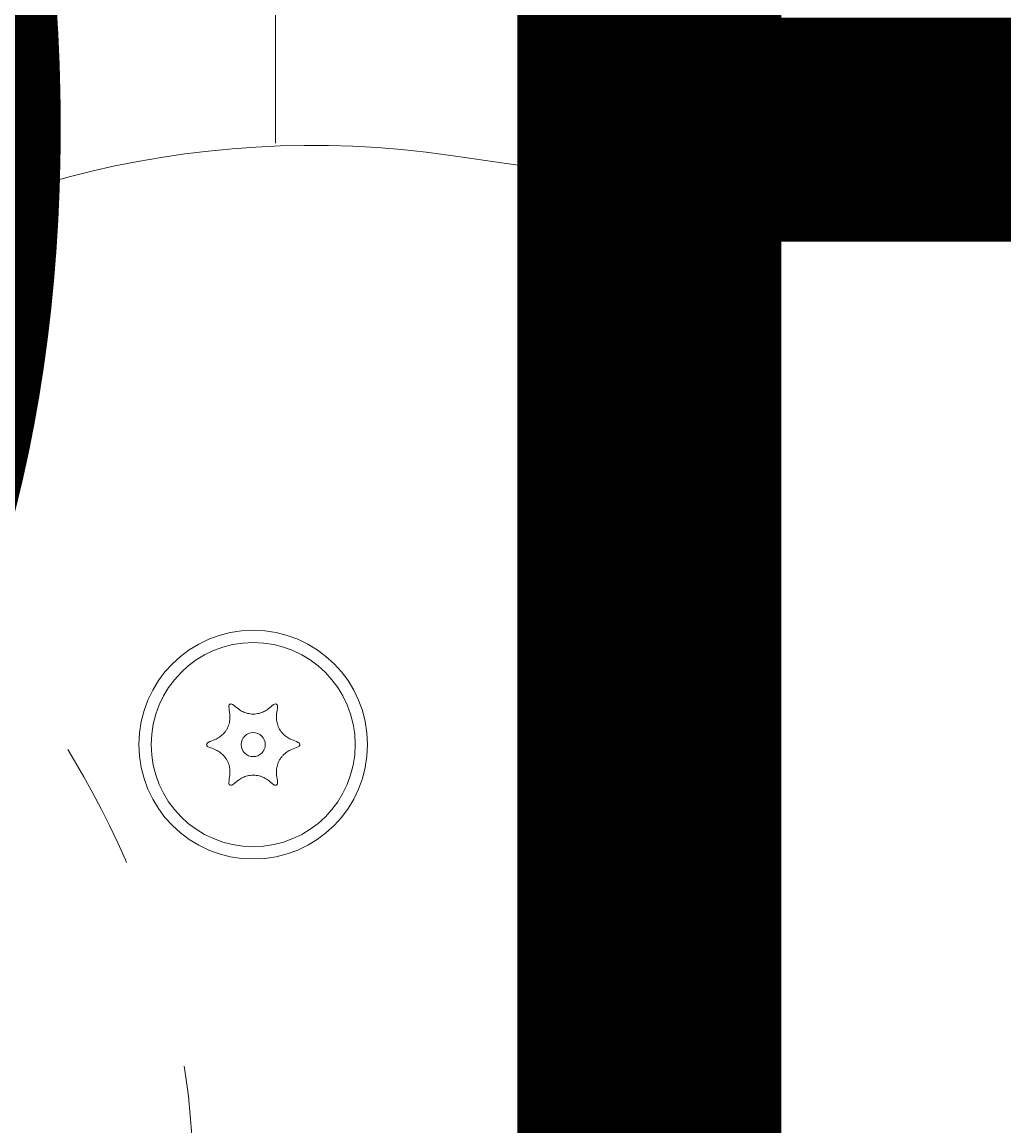
# Model space of a CAD drawing. Units: millimetres. Extents: x 13039 to 17906, y -12628 to -7912.
# Drawn here: x 15365 to 15447, y -10234 to -10142 of the extents above; entities that cross this region are included whole.
import ezdxf

# ---------------------------------------------------------------- set-up
doc = ezdxf.new("R2010")
doc.units = ezdxf.units.MM
doc.header["$MEASUREMENT"] = 0
doc.linetypes.add('AI-Linetype-7', pattern=[56.444445, 10.583334, -17.638889, 10.583334, -17.638889])
for name, color, linetype, lineweight in [('Dimensions', 7, 'Continuous', 0), ('Layer 1', 7, 'Continuous', 0), ('Visible (ANSI)', 7, 'Continuous', 0)]:
    doc.layers.add(name, color=color, linetype=linetype, lineweight=lineweight)

# ---------------------------------------------------------------- blocks, each defined once
blk = doc.blocks.new('Block_0')
at = {"layer": 'Visible (ANSI)', "color": 18, "lineweight": 9, "true_color": 0x010101}
blk.add_line((15519.514, -10170.613), (15400.942, -10153.509), dxfattribs=at)
for points in [[(15382.49, -10199.296), (15382.493, -10199.222), (15382.532, -10199.144), (15382.557, -10199.118), (15382.588, -10199.095), (15382.623, -10199.08), (15382.658, -10199.071), (15382.745, -10199.077), (15382.811, -10199.111)], [(15386.232, -10199.111), (15386.298, -10199.077), (15386.385, -10199.071), (15386.421, -10199.08), (15386.455, -10199.095), (15386.486, -10199.118), (15386.511, -10199.144), (15386.55, -10199.222), (15386.553, -10199.296)], [(15380.779, -10202.63), (15380.717, -10202.59), (15380.668, -10202.517), (15380.658, -10202.483), (15380.654, -10202.445), (15380.658, -10202.407), (15380.668, -10202.372), (15380.717, -10202.299), (15380.779, -10202.259)], [(15388.264, -10202.259), (15388.327, -10202.299), (15388.375, -10202.372), (15388.385, -10202.407), (15388.389, -10202.445), (15388.385, -10202.483), (15388.375, -10202.517), (15388.327, -10202.59), (15388.264, -10202.63)], [(15382.811, -10205.779), (15382.745, -10205.813), (15382.658, -10205.819), (15382.623, -10205.81), (15382.588, -10205.794), (15382.557, -10205.772), (15382.532, -10205.746), (15382.493, -10205.667), (15382.49, -10205.593)], [(15386.553, -10205.593), (15386.55, -10205.667), (15386.511, -10205.746), (15386.486, -10205.772), (15386.455, -10205.794), (15386.421, -10205.81), (15386.385, -10205.819), (15386.298, -10205.813), (15386.232, -10205.779)]]:
    blk.add_lwpolyline(points, dxfattribs=at)
for radius in [9.5, 8.476, 1]:
    blk.add_circle((15384.522, -10202.445), radius, dxfattribs=at)
for points, knots in [([(15400.942, -10153.509), (15357.212, -10147.201), (15316.648, -10177.538), (15310.34, -10221.268), (15309.794, -10225.049), (15309.52, -10228.865), (15309.52, -10232.686)], [0, 0, 0, 0, 1, 1, 1, 2, 2, 2, 2]), ([(15383.292, -10199.486), (15383.399, -10199.569), (15383.516, -10199.644), (15383.646, -10199.707), (15383.755, -10199.76), (15383.887, -10199.812), (15384.036, -10199.849), (15384.11, -10199.867), (15384.189, -10199.883), (15384.27, -10199.893), (15384.352, -10199.903), (15384.436, -10199.909), (15384.522, -10199.909), (15384.607, -10199.909), (15384.691, -10199.903), (15384.773, -10199.893), (15384.854, -10199.883), (15384.933, -10199.867), (15385.007, -10199.849), (15385.156, -10199.812), (15385.288, -10199.76), (15385.397, -10199.707), (15385.527, -10199.644), (15385.645, -10199.569), (15385.751, -10199.486)], [0, 0, 0, 0, 1, 1, 1, 2, 2, 2, 3, 3, 3, 4, 4, 4, 5, 5, 5, 6, 6, 6, 7, 7, 7, 8, 8, 8, 8]), ([(15381.344, -10202.03), (15381.47, -10201.979), (15381.593, -10201.915), (15381.712, -10201.834), (15381.813, -10201.766), (15381.924, -10201.678), (15382.031, -10201.567), (15382.084, -10201.512), (15382.136, -10201.452), (15382.186, -10201.386), (15382.236, -10201.321), (15382.283, -10201.251), (15382.325, -10201.177), (15382.368, -10201.103), (15382.405, -10201.027), (15382.437, -10200.951), (15382.469, -10200.875), (15382.495, -10200.8), (15382.516, -10200.726), (15382.558, -10200.579), (15382.58, -10200.438), (15382.588, -10200.317), (15382.598, -10200.173), (15382.593, -10200.034), (15382.574, -10199.9)], [0, 0, 0, 0, 1, 1, 1, 2, 2, 2, 3, 3, 3, 4, 4, 4, 5, 5, 5, 6, 6, 6, 7, 7, 7, 8, 8, 8, 8]), ([(15386.469, -10199.9), (15386.45, -10200.034), (15386.445, -10200.173), (15386.455, -10200.317), (15386.463, -10200.438), (15386.485, -10200.579), (15386.527, -10200.726), (15386.548, -10200.8), (15386.574, -10200.875), (15386.606, -10200.951), (15386.638, -10201.027), (15386.675, -10201.103), (15386.718, -10201.177), (15386.761, -10201.251), (15386.808, -10201.321), (15386.857, -10201.386), (15386.907, -10201.452), (15386.959, -10201.512), (15387.013, -10201.567), (15387.119, -10201.678), (15387.23, -10201.766), (15387.331, -10201.834), (15387.45, -10201.915), (15387.573, -10201.979), (15387.699, -10202.03)], [0, 0, 0, 0, 1, 1, 1, 2, 2, 2, 3, 3, 3, 4, 4, 4, 5, 5, 5, 6, 6, 6, 7, 7, 7, 8, 8, 8, 8]), ([(15382.574, -10204.989), (15382.593, -10204.855), (15382.598, -10204.716), (15382.588, -10204.572), (15382.58, -10204.451), (15382.558, -10204.311), (15382.516, -10204.163), (15382.495, -10204.09), (15382.469, -10204.014), (15382.437, -10203.938), (15382.405, -10203.863), (15382.368, -10203.787), (15382.325, -10203.713), (15382.283, -10203.639), (15382.236, -10203.568), (15382.186, -10203.503), (15382.136, -10203.438), (15382.084, -10203.377), (15382.031, -10203.322), (15381.924, -10203.212), (15381.813, -10203.123), (15381.712, -10203.055), (15381.593, -10202.975), (15381.47, -10202.91), (15381.344, -10202.859)], [0, 0, 0, 0, 1, 1, 1, 2, 2, 2, 3, 3, 3, 4, 4, 4, 5, 5, 5, 6, 6, 6, 7, 7, 7, 8, 8, 8, 8]), ([(15387.699, -10202.859), (15387.573, -10202.91), (15387.45, -10202.975), (15387.331, -10203.055), (15387.23, -10203.123), (15387.119, -10203.212), (15387.013, -10203.322), (15386.959, -10203.377), (15386.907, -10203.438), (15386.857, -10203.503), (15386.808, -10203.568), (15386.761, -10203.639), (15386.718, -10203.713), (15386.675, -10203.787), (15386.638, -10203.863), (15386.606, -10203.938), (15386.574, -10204.014), (15386.548, -10204.09), (15386.527, -10204.163), (15386.485, -10204.311), (15386.463, -10204.451), (15386.455, -10204.572), (15386.445, -10204.716), (15386.45, -10204.855), (15386.469, -10204.989)], [0, 0, 0, 0, 1, 1, 1, 2, 2, 2, 3, 3, 3, 4, 4, 4, 5, 5, 5, 6, 6, 6, 7, 7, 7, 8, 8, 8, 8]), ([(15385.751, -10205.404), (15385.645, -10205.32), (15385.527, -10205.246), (15385.397, -10205.183), (15385.288, -10205.13), (15385.156, -10205.078), (15385.007, -10205.041), (15384.933, -10205.022), (15384.854, -10205.007), (15384.773, -10204.997), (15384.691, -10204.986), (15384.607, -10204.981), (15384.522, -10204.981), (15384.436, -10204.981), (15384.352, -10204.986), (15384.27, -10204.997), (15384.189, -10205.007), (15384.11, -10205.022), (15384.036, -10205.041), (15383.887, -10205.078), (15383.755, -10205.13), (15383.646, -10205.183), (15383.516, -10205.246), (15383.399, -10205.32), (15383.292, -10205.404)], [0, 0, 0, 0, 1, 1, 1, 2, 2, 2, 3, 3, 3, 4, 4, 4, 5, 5, 5, 6, 6, 6, 7, 7, 7, 8, 8, 8, 8])]:
    blk.add_open_spline(points, degree=3, knots=knots, dxfattribs=at)
for points in [[(15382.574, -10199.9), (15382.548, -10199.715), (15382.52, -10199.514), (15382.49, -10199.296)], [(15382.811, -10199.111), (15382.984, -10199.246), (15383.144, -10199.371), (15383.292, -10199.486)], [(15385.751, -10199.486), (15385.899, -10199.371), (15386.059, -10199.246), (15386.232, -10199.111)], [(15386.553, -10199.296), (15386.523, -10199.514), (15386.495, -10199.715), (15386.469, -10199.9)], [(15380.779, -10202.259), (15380.983, -10202.177), (15381.171, -10202.101), (15381.344, -10202.03)], [(15387.699, -10202.03), (15387.872, -10202.101), (15388.06, -10202.177), (15388.264, -10202.259)], [(15381.344, -10202.859), (15381.171, -10202.789), (15380.983, -10202.713), (15380.779, -10202.63)], [(15388.264, -10202.63), (15388.06, -10202.713), (15387.872, -10202.789), (15387.699, -10202.859)], [(15382.49, -10205.593), (15382.52, -10205.375), (15382.548, -10205.174), (15382.574, -10204.989)], [(15386.469, -10204.989), (15386.495, -10205.174), (15386.523, -10205.375), (15386.553, -10205.593)], [(15383.292, -10205.404), (15383.144, -10205.519), (15382.984, -10205.643), (15382.811, -10205.779)], [(15386.232, -10205.779), (15386.059, -10205.643), (15385.899, -10205.519), (15385.751, -10205.404)]]:
    blk.add_open_spline(points, degree=3, dxfattribs=at)
blk = doc.blocks.new('Block_1')
at = {"layer": 'Visible (ANSI)', "color": 18, "linetype": 'AI-Linetype-7', "lineweight": 5, "true_color": 0x010101}
blk.add_open_spline([(15379.592, -10239.704), (15379.594, -10204.903), (15354.03, -10175.386), (15319.586, -10170.418)], degree=3, dxfattribs=at)

msp = doc.modelspace()

# ---------------------------------------------------------------- linework, layer by layer
at = {"layer": 'Dimensions', "color": 240, "lineweight": 9, "true_color": 0xeb2127}
msp.add_open_spline([(16207.216, -11402.966), (16207.216, -11402.966), (14857.216, -11402.966), (14857.216, -11402.966), (14307.216, -11402.966), (13857.216, -10952.966), (13857.216, -10402.966), (13857.216, -10402.966), (13857.216, -10152.966), (13857.216, -10152.966), (13857.216, -9602.966), (14307.216, -9152.966), (14857.216, -9152.966), (14857.216, -9152.966), (16207.216, -9152.966), (16207.216, -9152.966), (16757.216, -9152.966), (17207.216, -9602.966), (17207.216, -10152.966), (17207.216, -10152.966), (17207.216, -10402.966), (17207.216, -10402.966), (17207.216, -10952.966), (16757.216, -11402.966), (16207.216, -11402.966)], degree=3, knots=[0, 0, 0, 0, 1, 1, 1, 2, 2, 2, 3, 3, 3, 4, 4, 4, 5, 5, 5, 6, 6, 6, 7, 7, 7, 8, 8, 8, 8], dxfattribs=at)
at = {"layer": 'Layer 1', "color": 154, "lineweight": 9, "true_color": 0x005daa}
msp.add_line((15386.381, -9152.966), (15386.381, -10152.508), dxfattribs=at)

# ---------------------------------------------------------------- block references
at = {"layer": 'Visible (ANSI)'}
for name in ['Block_1', 'Block_0']:
    msp.add_blockref(name, (0, 0), dxfattribs=at)

# ---------------------------------------------------------------- texts
at = {"layer": 'Dimensions', "insert": (14900.074, -10822.062), "char_height": 0.2, "attachment_point": 7}
msp.add_mtext('\\C154;\\c11164928;\\FGotham Narrow Book|b0|i0|c1;\\H174.836667;\\W1.000000;FHOF - 600', dxfattribs=at)

doc.saveas('drawing.dxf')
